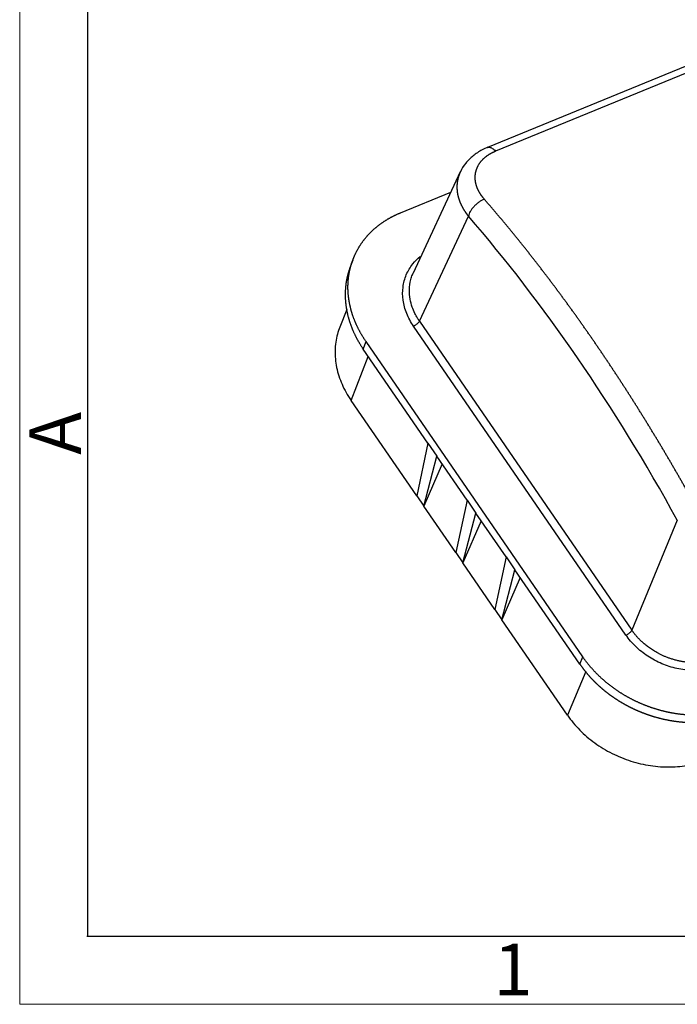
# Model space of a CAD drawing. Units: millimetres. Extents: x 11 to 4379, y 29 to 950.
# Drawn here: x 3866 to 3924, y 587 to 674 of the extents above; entities that cross this region are included whole.
import ezdxf

# ---------------------------------------------------------------- set-up
doc = ezdxf.new("R2010")
doc.units = ezdxf.units.MM
doc.header["$MEASUREMENT"] = 0
doc.layers.add('1', color=7, linetype='Continuous')
doc.layers.add('DIM', color=3, linetype='Continuous', lineweight=15)
doc.layers.add('图框', color=7, linetype='Continuous', lineweight=20)
doc.styles.add('Romans字体', font='romans.shx', dxfattribs={"width": 0.75})

# ---------------------------------------------------------------- blocks, each defined once
blk = doc.blocks.new('A4图框-NEW')
at = {"layer": '图框', "color": 1, "lineweight": 18}
for p, q in [((833.413, 690.535), (833.413, 480.535)), ((833.413, 480.535), (1130.412, 480.535))]:
    blk.add_line(p, q, dxfattribs=at)
at = {"layer": '图框', "lineweight": 30}
for p, q in [((836.913, 484.018), (836.913, 675.021)), ((836.855, 484.035), (1126.929, 484.035))]:
    blk.add_line(p, q, dxfattribs=at)
at = {"layer": '图框', "color": 6, "insert": (833.904, 508.79), "char_height": 2.652, "width": 2.55791, "attachment_point": 1, "rotation": 90, "style": 'Romans字体'}
blk.add_mtext('A', dxfattribs=at)
at = {"layer": '图框', "color": 6, "insert": (857.76, 483.652), "char_height": 2.652, "width": 2.55791, "attachment_point": 1, "style": 'Romans字体'}
blk.add_mtext('1', dxfattribs=at)

msp = doc.modelspace()

# ---------------------------------------------------------------- linework, layer by layer
at = {"layer": '1', "color": 7, "linetype": 'Continuous', "lineweight": 25}
for p, q in [((4016.738, 707.706), (3907.307, 662.882)), ((4017.459, 707.387), (3908.028, 662.563)), ((3904.902, 660.708), (3900.71, 651.71)), ((3899.594, 657.08), (3904.066, 658.912)), ((3901.276, 647.449), (3905.621, 656.777)), ((3895.352, 652.872), (3895.106, 652.205)), ((3894.815, 648.487), (3894.203, 646.931)), ((3901.276, 647.449), (3920.136, 620.002)), ((3919.613, 619.564), (3900.753, 647.011)), ((3896.284, 644.971), (3896.532, 645.641)), ((3915.777, 617.633), (3896.532, 645.641)), ((3902.032, 636.606), (3896.284, 644.971)), ((3895.203, 640.418), (3896.734, 644.316)), ((3901.032, 631.934), (3895.203, 640.418)), ((3902.032, 636.606), (3901.032, 631.934)), ((3902.032, 636.606), (3902.827, 635.449)), ((3901.663, 631.016), (3902.827, 635.449)), ((3905.499, 631.562), (3902.827, 635.449)), ((3903.291, 634.774), (3901.663, 631.016)), ((3901.032, 631.934), (3901.663, 631.016)), ((3905.499, 631.562), (3904.499, 626.889)), ((3905.499, 631.562), (3906.294, 630.405)), ((3904.499, 626.889), (3901.663, 631.016)), ((3905.129, 625.972), (3906.294, 630.405)), ((3908.965, 626.517), (3906.294, 630.405)), ((3906.757, 629.73), (3905.129, 625.972)), ((3924.166, 629.788), (3920.136, 620.002)), ((3904.499, 626.889), (3905.129, 625.972)), ((3908.965, 626.517), (3907.965, 621.845)), ((3908.965, 626.517), (3909.76, 625.36)), ((3907.965, 621.845), (3905.129, 625.972)), ((3908.595, 620.927), (3909.76, 625.36)), ((3910.224, 624.685), (3908.595, 620.927)), ((3915.508, 616.995), (3909.76, 625.36)), ((3907.965, 621.845), (3908.595, 620.927)), ((3914.425, 612.443), (3908.595, 620.927)), ((3915.508, 616.995), (3915.777, 617.633)), ((3916.058, 616.336), (3914.425, 612.443))]:
    msp.add_line(p, q, dxfattribs=at)
msp.add_ellipse((3892.199, 591.49), major_axis=(-35.177, 87.978), ratio=0.478537, start_param=4.965135, end_param=5.340002, dxfattribs=at)
at = {"layer": '1', "color": 7, "linetype": 'Continuous', "lineweight": 25, "extrusion": (3.6e-15, -4e-15, -1)}
msp.add_open_spline([(3907.355, 662.905), (3907.178, 662.834), (3906.712, 662.617), (3906.016, 662.167), (3905.376, 661.502), (3905, 660.986), (3904.899, 660.688), (3904.893, 660.67)], degree=3, knots=[0, 0, 0, 0, 0.159201, 0.437923, 0.714051, 0.982128, 1, 1, 1, 1], dxfattribs=at)
at = {"layer": '1', "color": 7, "linetype": 'Continuous', "lineweight": 25, "extrusion": (0, 0, -1)}
msp.add_open_spline([(3907.036, 658.297), (3907.03, 658.304), (3907.017, 658.318), (3906.999, 658.339), (3906.98, 658.361), (3906.962, 658.383), (3906.944, 658.405), (3906.925, 658.427), (3906.907, 658.45), (3906.889, 658.473), (3906.87, 658.497), (3906.852, 658.521), (3906.834, 658.545), (3906.816, 658.569), (3906.798, 658.594), (3906.78, 658.619), (3906.762, 658.644), (3906.744, 658.67), (3906.727, 658.696), (3906.709, 658.722), (3906.692, 658.749), (3906.674, 658.776), (3906.657, 658.803), (3906.64, 658.83), (3906.624, 658.858), (3906.607, 658.887), (3906.591, 658.915), (3906.574, 658.944), (3906.558, 658.973), (3906.543, 659.003), (3906.527, 659.033), (3906.512, 659.063), (3906.497, 659.093), (3906.482, 659.124), (3906.468, 659.155), (3906.453, 659.187), (3906.44, 659.218), (3906.426, 659.25), (3906.413, 659.283), (3906.4, 659.315), (3906.387, 659.348), (3906.375, 659.382), (3906.363, 659.415), (3906.352, 659.449), (3906.341, 659.483), (3906.33, 659.518), (3906.32, 659.553), (3906.31, 659.588), (3906.301, 659.623), (3906.292, 659.659), (3906.284, 659.695), (3906.276, 659.731), (3906.269, 659.768), (3906.262, 659.804), (3906.255, 659.841), (3906.25, 659.879), (3906.245, 659.916), (3906.24, 659.954), (3906.236, 659.992), (3906.232, 660.03), (3906.23, 660.069), (3906.227, 660.107), (3906.226, 660.146), (3906.225, 660.185), (3906.225, 660.225), (3906.225, 660.264), (3906.226, 660.304), (3906.228, 660.344), (3906.231, 660.384), (3906.234, 660.424), (3906.238, 660.465), (3906.243, 660.505), (3906.249, 660.546), (3906.255, 660.587), (3906.262, 660.628), (3906.27, 660.669), (3906.282, 660.723), (3906.298, 660.789), (3906.321, 660.867), (3906.346, 660.944), (3906.373, 661.018), (3906.403, 661.091), (3906.435, 661.161), (3906.469, 661.23), (3906.504, 661.297), (3906.542, 661.363), (3906.581, 661.426), (3906.622, 661.487), (3906.665, 661.547), (3906.708, 661.605), (3906.753, 661.661), (3906.799, 661.715), (3906.846, 661.768), (3906.894, 661.818), (3906.943, 661.867), (3906.992, 661.914), (3907.042, 661.96), (3907.092, 662.004), (3907.142, 662.046), (3907.193, 662.086), (3907.244, 662.125), (3907.296, 662.162), (3907.347, 662.198), (3907.398, 662.233), (3907.449, 662.265), (3907.5, 662.297), (3907.55, 662.327), (3907.6, 662.355), (3907.65, 662.383), (3907.699, 662.409), (3907.748, 662.434), (3907.796, 662.457), (3907.844, 662.48), (3907.891, 662.501), (3907.937, 662.521), (3907.982, 662.54), (3908.012, 662.552), (3908.027, 662.558)], degree=3, knots=[0, 0, 0, 0, 0.004764, 0.00958, 0.014447, 0.019367, 0.024339, 0.029363, 0.034439, 0.039567, 0.044747, 0.049979, 0.055263, 0.060599, 0.065988, 0.071428, 0.076921, 0.082466, 0.088062, 0.093712, 0.099413, 0.105167, 0.110972, 0.116831, 0.122741, 0.128704, 0.134719, 0.140786, 0.146906, 0.153078, 0.159303, 0.16558, 0.171909, 0.178291, 0.184726, 0.191213, 0.197753, 0.204345, 0.21099, 0.217688, 0.224438, 0.231241, 0.238097, 0.245006, 0.251967, 0.258981, 0.266049, 0.273169, 0.280342, 0.287568, 0.294847, 0.30218, 0.309565, 0.317004, 0.324495, 0.33204, 0.339639, 0.34729, 0.354995, 0.362754, 0.370565, 0.378431, 0.386349, 0.394322, 0.402348, 0.410428, 0.418561, 0.426748, 0.434989, 0.443284, 0.451633, 0.460036, 0.468493, 0.477003, 0.485568, 0.494188, 0.502861, 0.519746, 0.536406, 0.552841, 0.56905, 0.585034, 0.600791, 0.616321, 0.631625, 0.646701, 0.661549, 0.676169, 0.690562, 0.704725, 0.71866, 0.732366, 0.745842, 0.759089, 0.772106, 0.784893, 0.79745, 0.809776, 0.821871, 0.833736, 0.84537, 0.856773, 0.867944, 0.878884, 0.889592, 0.900069, 0.910314, 0.920327, 0.930108, 0.939657, 0.948974, 0.958059, 0.966911, 0.975532, 0.98392, 0.992076, 1, 1, 1, 1], dxfattribs=at)
at = {"layer": '1', "color": 7, "linetype": 'Continuous', "lineweight": 25, "extrusion": (9.4e-15, 2.23e-14, -1)}
msp.add_open_spline([(3907.301, 662.88), (3907.319, 662.888), (3907.338, 662.894), (3907.395, 662.907), (3907.435, 662.909), (3907.519, 662.901), (3907.563, 662.891), (3907.652, 662.857), (3907.699, 662.834), (3907.792, 662.776), (3907.839, 662.741), (3907.934, 662.66), (3907.981, 662.614), (3908.028, 662.563)], degree=3, knots=[0, 0, 0, 0, 0.094162, 0.094162, 0.275329, 0.275329, 0.456497, 0.456497, 0.637665, 0.637665, 0.818832, 0.818832, 1, 1, 1, 1], dxfattribs=at)
at = {"layer": '1', "color": 7, "linetype": 'Continuous', "lineweight": 25, "extrusion": (9e-16, 3e-16, -1)}
msp.add_open_spline([(3904.887, 660.672), (3904.886, 660.669), (3904.881, 660.657), (3904.872, 660.638), (3904.861, 660.613), (3904.851, 660.588), (3904.84, 660.564), (3904.83, 660.539), (3904.82, 660.514), (3904.811, 660.489), (3904.801, 660.464), (3904.792, 660.439), (3904.783, 660.414), (3904.774, 660.389), (3904.766, 660.364), (3904.757, 660.338), (3904.749, 660.313), (3904.741, 660.288), (3904.734, 660.262), (3904.726, 660.237), (3904.719, 660.211), (3904.712, 660.186), (3904.705, 660.16), (3904.699, 660.135), (3904.692, 660.109), (3904.686, 660.083), (3904.68, 660.058), (3904.674, 660.032), (3904.669, 660.006), (3904.664, 659.98), (3904.659, 659.954), (3904.654, 659.928), (3904.649, 659.902), (3904.645, 659.876), (3904.641, 659.85), (3904.637, 659.824), (3904.633, 659.798), (3904.63, 659.772), (3904.626, 659.746), (3904.623, 659.72), (3904.62, 659.694), (3904.618, 659.667), (3904.615, 659.641), (3904.613, 659.615), (3904.611, 659.589), (3904.61, 659.562), (3904.608, 659.536), (3904.607, 659.51), (3904.606, 659.483), (3904.605, 659.457), (3904.604, 659.431), (3904.604, 659.404), (3904.603, 659.378), (3904.603, 659.351), (3904.604, 659.325), (3904.604, 659.299), (3904.605, 659.272), (3904.606, 659.246), (3904.607, 659.219), (3904.608, 659.193), (3904.609, 659.166), (3904.611, 659.14), (3904.613, 659.113), (3904.615, 659.087), (3904.617, 659.06), (3904.62, 659.034), (3904.623, 659.007), (3904.626, 658.981), (3904.629, 658.954), (3904.632, 658.928), (3904.636, 658.901), (3904.64, 658.875), (3904.644, 658.848), (3904.648, 658.822), (3904.652, 658.795), (3904.657, 658.769), (3904.662, 658.742), (3904.667, 658.716), (3904.672, 658.689), (3904.678, 658.663), (3904.683, 658.637), (3904.689, 658.61), (3904.695, 658.584), (3904.702, 658.558), (3904.708, 658.531), (3904.715, 658.505), (3904.722, 658.479), (3904.729, 658.452), (3904.736, 658.426), (3904.743, 658.4), (3904.751, 658.374), (3904.759, 658.347), (3904.767, 658.321), (3904.775, 658.295), (3904.784, 658.269), (3904.793, 658.243), (3904.801, 658.217), (3904.81, 658.191), (3904.82, 658.165), (3904.829, 658.139), (3904.839, 658.113), (3904.849, 658.087), (3904.859, 658.061), (3904.869, 658.035), (3904.879, 658.009), (3904.89, 657.983), (3904.901, 657.958), (3904.912, 657.932), (3904.923, 657.906), (3904.934, 657.881), (3904.946, 657.855), (3904.958, 657.829), (3904.969, 657.804), (3904.982, 657.779), (3904.994, 657.753), (3905.006, 657.728), (3905.019, 657.702), (3905.032, 657.677), (3905.045, 657.652), (3905.058, 657.627), (3905.071, 657.601), (3905.085, 657.576), (3905.099, 657.551), (3905.113, 657.526), (3905.127, 657.501), (3905.141, 657.476), (3905.155, 657.452), (3905.17, 657.427), (3905.185, 657.402), (3905.2, 657.377), (3905.215, 657.353), (3905.23, 657.328), (3905.246, 657.304), (3905.261, 657.279), (3905.277, 657.255), (3905.293, 657.23), (3905.309, 657.206), (3905.325, 657.182), (3905.342, 657.158), (3905.359, 657.134), (3905.375, 657.11), (3905.392, 657.086), (3905.409, 657.062), (3905.427, 657.038), (3905.444, 657.014), (3905.462, 656.99), (3905.48, 656.967), (3905.497, 656.943), (3905.516, 656.92), (3905.534, 656.896), (3905.552, 656.873), (3905.571, 656.85), (3905.589, 656.826), (3905.608, 656.803), (3905.621, 656.788), (3905.627, 656.78)], degree=3, knots=[0, 0, 0, 0, 0.00281, 0.009604, 0.016396, 0.023185, 0.029971, 0.036753, 0.043533, 0.050309, 0.057082, 0.063853, 0.07062, 0.077384, 0.084145, 0.090903, 0.097658, 0.104409, 0.111158, 0.117904, 0.124646, 0.131386, 0.138122, 0.144855, 0.151585, 0.158313, 0.165037, 0.171758, 0.178475, 0.18519, 0.191902, 0.19861, 0.205316, 0.212018, 0.218718, 0.225414, 0.232107, 0.238797, 0.245485, 0.252169, 0.258849, 0.265527, 0.272202, 0.278874, 0.285542, 0.292207, 0.29887, 0.305529, 0.312185, 0.318838, 0.325488, 0.332135, 0.338779, 0.34542, 0.352058, 0.358692, 0.365324, 0.371952, 0.378577, 0.3852, 0.391819, 0.398435, 0.405048, 0.411657, 0.418264, 0.424868, 0.431468, 0.438066, 0.44466, 0.451251, 0.457839, 0.464424, 0.471006, 0.477585, 0.48416, 0.490733, 0.497302, 0.503869, 0.510432, 0.516992, 0.523549, 0.530103, 0.536654, 0.543201, 0.549746, 0.556287, 0.562826, 0.569361, 0.575893, 0.582422, 0.588947, 0.59547, 0.60199, 0.608506, 0.615019, 0.621529, 0.628036, 0.63454, 0.641041, 0.647538, 0.654033, 0.660524, 0.667012, 0.673497, 0.679979, 0.686457, 0.692933, 0.699405, 0.705874, 0.71234, 0.718803, 0.725263, 0.731719, 0.738172, 0.744623, 0.75107, 0.757513, 0.763954, 0.770391, 0.776826, 0.783257, 0.789685, 0.796109, 0.802531, 0.808949, 0.815364, 0.821776, 0.828185, 0.83459, 0.840993, 0.847392, 0.853788, 0.86018, 0.86657, 0.872956, 0.879339, 0.885719, 0.892095, 0.898469, 0.904839, 0.911205, 0.917569, 0.923929, 0.930287, 0.93664, 0.942991, 0.949338, 0.955683, 0.962023, 0.968361, 0.974695, 0.981026, 0.987354, 0.993679, 1, 1, 1, 1], dxfattribs=at)
at = {"layer": '1', "color": 7, "linetype": 'Continuous', "lineweight": 25, "extrusion": (-5e-14, 4.84e-14, -1)}
msp.add_open_spline([(3907.035, 658.291), (3906.956, 658.259), (3906.875, 658.219), (3906.715, 658.129), (3906.635, 658.079), (3906.478, 657.968), (3906.402, 657.907), (3906.256, 657.78), (3906.186, 657.712), (3906.055, 657.572), (3905.995, 657.5), (3905.884, 657.353), (3905.835, 657.279), (3905.75, 657.131), (3905.714, 657.058), (3905.656, 656.914), (3905.635, 656.844), (3905.621, 656.777)], degree=3, knots=[0, 0, 0, 0, 0.125, 0.125, 0.25, 0.25, 0.375, 0.375, 0.5, 0.5, 0.625, 0.625, 0.75, 0.75, 0.875, 0.875, 1, 1, 1, 1], dxfattribs=at)
at = {"layer": '1', "color": 7, "linetype": 'Continuous', "lineweight": 25, "extrusion": (-1.4e-15, -1e-15, -1)}
msp.add_open_spline([(3925.874, 630.875), (3925.85, 630.92), (3925.801, 631.009), (3925.727, 631.142), (3925.653, 631.275), (3925.579, 631.409), (3925.505, 631.542), (3925.431, 631.675), (3925.357, 631.808), (3925.282, 631.942), (3925.208, 632.075), (3925.133, 632.208), (3925.058, 632.341), (3924.983, 632.474), (3924.908, 632.607), (3924.833, 632.74), (3924.758, 632.873), (3924.682, 633.006), (3924.607, 633.139), (3924.531, 633.272), (3924.455, 633.405), (3924.379, 633.538), (3924.303, 633.671), (3924.227, 633.804), (3924.15, 633.936), (3924.074, 634.069), (3923.997, 634.202), (3923.921, 634.334), (3923.844, 634.467), (3923.767, 634.6), (3923.69, 634.732), (3923.612, 634.865), (3923.535, 634.997), (3923.457, 635.13), (3923.38, 635.262), (3923.302, 635.394), (3923.224, 635.527), (3923.146, 635.659), (3923.068, 635.791), (3922.99, 635.923), (3922.911, 636.055), (3922.833, 636.187), (3922.754, 636.319), (3922.675, 636.451), (3922.596, 636.583), (3922.517, 636.715), (3922.438, 636.847), (3922.359, 636.979), (3922.279, 637.111), (3922.2, 637.242), (3922.12, 637.374), (3922.04, 637.506), (3921.96, 637.637), (3921.88, 637.769), (3921.8, 637.9), (3921.72, 638.032), (3921.639, 638.163), (3921.559, 638.294), (3921.478, 638.426), (3921.397, 638.557), (3921.316, 638.688), (3921.235, 638.819), (3921.154, 638.95), (3921.073, 639.081), (3920.991, 639.212), (3920.91, 639.343), (3920.828, 639.474), (3920.746, 639.604), (3920.664, 639.735), (3920.582, 639.866), (3920.5, 639.996), (3920.418, 640.127), (3920.335, 640.257), (3920.253, 640.388), (3920.17, 640.518), (3920.087, 640.648), (3920.004, 640.778), (3919.921, 640.909), (3919.838, 641.039), (3919.755, 641.169), (3919.671, 641.298), (3919.588, 641.428), (3919.504, 641.558), (3919.42, 641.688), (3919.336, 641.817), (3919.252, 641.947), (3919.168, 642.077), (3919.084, 642.206), (3919, 642.335), (3918.915, 642.465), (3918.83, 642.594), (3918.746, 642.723), (3918.661, 642.852), (3918.576, 642.981), (3918.49, 643.11), (3918.405, 643.239), (3918.32, 643.368), (3918.234, 643.496), (3918.149, 643.625), (3918.063, 643.753), (3917.977, 643.882), (3917.891, 644.01), (3917.805, 644.138), (3917.719, 644.267), (3917.632, 644.395), (3917.546, 644.523), (3917.459, 644.651), (3917.372, 644.779), (3917.286, 644.906), (3917.199, 645.034), (3917.111, 645.162), (3917.024, 645.289), (3916.937, 645.417), (3916.849, 645.544), (3916.762, 645.671), (3916.674, 645.799), (3916.586, 645.926), (3916.499, 646.053), (3916.41, 646.179), (3916.322, 646.306), (3916.234, 646.433), (3916.146, 646.56), (3916.057, 646.686), (3915.968, 646.813), (3915.88, 646.939), (3915.791, 647.065), (3915.702, 647.191), (3915.613, 647.317), (3915.523, 647.443), (3915.434, 647.569), (3915.345, 647.695), (3915.255, 647.821), (3915.165, 647.946), (3915.076, 648.072), (3914.986, 648.197), (3914.896, 648.322), (3914.805, 648.447), (3914.715, 648.572), (3914.625, 648.697), (3914.534, 648.822), (3914.444, 648.947), (3914.353, 649.071), (3914.262, 649.196), (3914.171, 649.32), (3914.08, 649.445), (3913.989, 649.569), (3913.897, 649.693), (3913.806, 649.817), (3913.715, 649.941), (3913.623, 650.064), (3913.531, 650.188), (3913.439, 650.312), (3913.347, 650.435), (3913.255, 650.558), (3913.163, 650.681), (3913.071, 650.804), (3912.978, 650.927), (3912.886, 651.05), (3912.793, 651.173), (3912.7, 651.296), (3912.607, 651.418), (3912.514, 651.54), (3912.421, 651.663), (3912.328, 651.785), (3912.235, 651.907), (3912.141, 652.028), (3912.048, 652.15), (3911.954, 652.272), (3911.86, 652.393), (3911.766, 652.515), (3911.672, 652.636), (3911.578, 652.757), (3911.484, 652.878), (3911.39, 652.999), (3911.295, 653.119), (3911.201, 653.24), (3911.106, 653.36), (3911.011, 653.481), (3910.916, 653.601), (3910.821, 653.721), (3910.726, 653.841), (3910.631, 653.961), (3910.536, 654.08), (3910.44, 654.2), (3910.345, 654.319), (3910.249, 654.438), (3910.153, 654.558), (3910.058, 654.677), (3909.962, 654.795), (3909.866, 654.914), (3909.769, 655.033), (3909.673, 655.151), (3909.577, 655.269), (3909.48, 655.387), (3909.384, 655.505), (3909.287, 655.623), (3909.19, 655.741), (3909.093, 655.858), (3908.996, 655.976), (3908.899, 656.093), (3908.802, 656.21), (3908.705, 656.327), (3908.607, 656.444), (3908.51, 656.56), (3908.412, 656.677), (3908.315, 656.793), (3908.217, 656.909), (3908.119, 657.025), (3908.021, 657.141), (3907.923, 657.257), (3907.825, 657.373), (3907.726, 657.488), (3907.628, 657.603), (3907.529, 657.718), (3907.431, 657.833), (3907.332, 657.948), (3907.233, 658.063), (3907.134, 658.177), (3907.068, 658.253), (3907.035, 658.291)], degree=3, knots=[0, 0, 0, 0, 0.004327, 0.008657, 0.01299, 0.017325, 0.021663, 0.026003, 0.030346, 0.034692, 0.03904, 0.04339, 0.047744, 0.0521, 0.056458, 0.060819, 0.065183, 0.06955, 0.073918, 0.07829, 0.082664, 0.087041, 0.09142, 0.095802, 0.100187, 0.104574, 0.108964, 0.113356, 0.117751, 0.122149, 0.126549, 0.130952, 0.135357, 0.139765, 0.144176, 0.148589, 0.153005, 0.157423, 0.161844, 0.166268, 0.170694, 0.175123, 0.179554, 0.183988, 0.188424, 0.192864, 0.197305, 0.20175, 0.206197, 0.210646, 0.215099, 0.219554, 0.224011, 0.228471, 0.232934, 0.237399, 0.241867, 0.246337, 0.25081, 0.255286, 0.259764, 0.264245, 0.268728, 0.273214, 0.277703, 0.282194, 0.286688, 0.291184, 0.295683, 0.300185, 0.304689, 0.309196, 0.313705, 0.318217, 0.322732, 0.327249, 0.331769, 0.336292, 0.340817, 0.345344, 0.349875, 0.354407, 0.358943, 0.363481, 0.368022, 0.372565, 0.377111, 0.381659, 0.38621, 0.390764, 0.39532, 0.399879, 0.40444, 0.409005, 0.413571, 0.41814, 0.422712, 0.427287, 0.431864, 0.436444, 0.441026, 0.445611, 0.450198, 0.454788, 0.459381, 0.463976, 0.468574, 0.473175, 0.477778, 0.482383, 0.486992, 0.491603, 0.496216, 0.500832, 0.505451, 0.510072, 0.514696, 0.519323, 0.523952, 0.528583, 0.533218, 0.537855, 0.542494, 0.547136, 0.551781, 0.556428, 0.561078, 0.565731, 0.570386, 0.575044, 0.579704, 0.584367, 0.589032, 0.593701, 0.598371, 0.603045, 0.607721, 0.612399, 0.61708, 0.621764, 0.62645, 0.631139, 0.635831, 0.640525, 0.645222, 0.649921, 0.654623, 0.659328, 0.664035, 0.668744, 0.673457, 0.678172, 0.682889, 0.687609, 0.692332, 0.697058, 0.701786, 0.706516, 0.711249, 0.715985, 0.720723, 0.725464, 0.730208, 0.734954, 0.739703, 0.744454, 0.749208, 0.753965, 0.758724, 0.763486, 0.76825, 0.773017, 0.777787, 0.782559, 0.787334, 0.792111, 0.796891, 0.801674, 0.806459, 0.811247, 0.816037, 0.82083, 0.825626, 0.830424, 0.835225, 0.840028, 0.844834, 0.849643, 0.854454, 0.859268, 0.864084, 0.868903, 0.873725, 0.878549, 0.883376, 0.888205, 0.893037, 0.897872, 0.902709, 0.907549, 0.912391, 0.917236, 0.922084, 0.926934, 0.931787, 0.936643, 0.941501, 0.946361, 0.951225, 0.95609, 0.960959, 0.96583, 0.970703, 0.97558, 0.980459, 0.98534, 0.990224, 0.995111, 1, 1, 1, 1], dxfattribs=at)
at = {"layer": '1', "color": 7, "linetype": 'Continuous', "lineweight": 25, "extrusion": (2e-16, -1e-16, -1)}
msp.add_open_spline([(3896.532, 645.641), (3896.532, 645.641), (3896.514, 645.667), (3896.478, 645.719), (3896.426, 645.797), (3896.375, 645.875), (3896.325, 645.954), (3896.275, 646.033), (3896.226, 646.112), (3896.178, 646.192), (3896.131, 646.271), (3896.085, 646.351), (3896.04, 646.432), (3895.995, 646.512), (3895.952, 646.593), (3895.909, 646.674), (3895.867, 646.756), (3895.826, 646.837), (3895.786, 646.919), (3895.746, 647.001), (3895.708, 647.083), (3895.67, 647.166), (3895.634, 647.248), (3895.598, 647.331), (3895.563, 647.414), (3895.529, 647.497), (3895.496, 647.58), (3895.464, 647.663), (3895.433, 647.747), (3895.403, 647.831), (3895.373, 647.914), (3895.345, 647.998), (3895.317, 648.082), (3895.291, 648.166), (3895.265, 648.25), (3895.24, 648.335), (3895.217, 648.419), (3895.194, 648.503), (3895.172, 648.588), (3895.151, 648.672), (3895.131, 648.757), (3895.112, 648.842), (3895.094, 648.926), (3895.077, 649.011), (3895.06, 649.096), (3895.045, 649.18), (3895.031, 649.265), (3895.017, 649.35), (3895.005, 649.434), (3894.993, 649.519), (3894.983, 649.603), (3894.973, 649.688), (3894.965, 649.772), (3894.957, 649.857), (3894.95, 649.941), (3894.945, 650.025), (3894.94, 650.109), (3894.936, 650.194), (3894.933, 650.278), (3894.931, 650.361), (3894.931, 650.445), (3894.931, 650.529), (3894.932, 650.612), (3894.934, 650.696), (3894.937, 650.779), (3894.941, 650.862), (3894.945, 650.945), (3894.951, 651.028), (3894.958, 651.11), (3894.966, 651.192), (3894.975, 651.275), (3894.984, 651.357), (3894.995, 651.438), (3895.007, 651.52), (3895.019, 651.601), (3895.033, 651.682), (3895.047, 651.763), (3895.063, 651.844), (3895.079, 651.924), (3895.096, 652.004), (3895.115, 652.084), (3895.134, 652.163), (3895.154, 652.242), (3895.175, 652.321), (3895.197, 652.4), (3895.22, 652.478), (3895.244, 652.556), (3895.269, 652.634), (3895.295, 652.711), (3895.322, 652.788), (3895.349, 652.865), (3895.378, 652.941), (3895.407, 653.017), (3895.438, 653.093), (3895.469, 653.168), (3895.501, 653.243), (3895.535, 653.317), (3895.569, 653.391), (3895.604, 653.465), (3895.639, 653.538), (3895.676, 653.611), (3895.714, 653.683), (3895.752, 653.755), (3895.792, 653.826), (3895.832, 653.897), (3895.873, 653.968), (3895.916, 654.038), (3895.958, 654.108), (3896.002, 654.177), (3896.047, 654.246), (3896.092, 654.314), (3896.139, 654.382), (3896.186, 654.449), (3896.234, 654.516), (3896.283, 654.582), (3896.333, 654.648), (3896.383, 654.713), (3896.435, 654.777), (3896.487, 654.841), (3896.54, 654.905), (3896.594, 654.968), (3896.649, 655.03), (3896.704, 655.092), (3896.76, 655.154), (3896.818, 655.214), (3896.875, 655.275), (3896.934, 655.334), (3896.993, 655.393), (3897.054, 655.452), (3897.114, 655.509), (3897.176, 655.567), (3897.239, 655.623), (3897.302, 655.679), (3897.366, 655.734), (3897.43, 655.789), (3897.496, 655.843), (3897.562, 655.897), (3897.629, 655.949), (3897.696, 656.002), (3897.764, 656.053), (3897.833, 656.104), (3897.903, 656.154), (3897.973, 656.204), (3898.044, 656.252), (3898.116, 656.3), (3898.188, 656.348), (3898.261, 656.395), (3898.335, 656.441), (3898.409, 656.486), (3898.484, 656.531), (3898.559, 656.575), (3898.635, 656.618), (3898.712, 656.661), (3898.789, 656.702), (3898.867, 656.744), (3898.946, 656.784), (3899.025, 656.824), (3899.104, 656.862), (3899.185, 656.901), (3899.265, 656.938), (3899.347, 656.975), (3899.429, 657.011), (3899.511, 657.046), (3899.566, 657.069), (3899.594, 657.08)], degree=3, knots=[0, 0, 0, 0, 0.000006, 0.006217, 0.012428, 0.018638, 0.024849, 0.03106, 0.03727, 0.043481, 0.049692, 0.055902, 0.062113, 0.068323, 0.074534, 0.080745, 0.086955, 0.093166, 0.099376, 0.105587, 0.111798, 0.118008, 0.124219, 0.130429, 0.13664, 0.14285, 0.149061, 0.155271, 0.161482, 0.167693, 0.173903, 0.180114, 0.186324, 0.192535, 0.198745, 0.204956, 0.211166, 0.217377, 0.223587, 0.229798, 0.236008, 0.242219, 0.24843, 0.25464, 0.260851, 0.267061, 0.273272, 0.279482, 0.285693, 0.291903, 0.298114, 0.304324, 0.310535, 0.316746, 0.322956, 0.329167, 0.335377, 0.341588, 0.347798, 0.354009, 0.36022, 0.36643, 0.372641, 0.378851, 0.385062, 0.391273, 0.397483, 0.403694, 0.409905, 0.416115, 0.422326, 0.428537, 0.434747, 0.440958, 0.447169, 0.45338, 0.45959, 0.465801, 0.472012, 0.478223, 0.484433, 0.490644, 0.496855, 0.503066, 0.509277, 0.515488, 0.521698, 0.527909, 0.53412, 0.540331, 0.546542, 0.552753, 0.558964, 0.565175, 0.571386, 0.577597, 0.583808, 0.590019, 0.59623, 0.602441, 0.608652, 0.614863, 0.621074, 0.627286, 0.633497, 0.639708, 0.645919, 0.65213, 0.658342, 0.664553, 0.670764, 0.676975, 0.683187, 0.689398, 0.69561, 0.701821, 0.708032, 0.714244, 0.720455, 0.726667, 0.732878, 0.73909, 0.745301, 0.751513, 0.757725, 0.763936, 0.770148, 0.77636, 0.782571, 0.788783, 0.794995, 0.801207, 0.807418, 0.81363, 0.819842, 0.826054, 0.832266, 0.838478, 0.84469, 0.850902, 0.857114, 0.863326, 0.869538, 0.87575, 0.881962, 0.888175, 0.894387, 0.900599, 0.906811, 0.913024, 0.919236, 0.925449, 0.931661, 0.937873, 0.944086, 0.950298, 0.956511, 0.962724, 0.968936, 0.975149, 0.981362, 0.987574, 0.993787, 1, 1, 1, 1], dxfattribs=at)
at = {"layer": '1', "color": 7, "linetype": 'Continuous', "lineweight": 25, "extrusion": (3e-16, -2e-16, -1)}
msp.add_open_spline([(3900.753, 647.011), (3900.502, 647.376), (3900.1, 648.123), (3899.777, 649.312), (3899.765, 650.487), (3900.063, 651.596), (3900.609, 652.505), (3901.1, 652.996), (3901.336, 653.19)], degree=3, knots=[0, 0, 0, 0, 0.173076, 0.346155, 0.519234, 0.692313, 0.865392, 1, 1, 1, 1], dxfattribs=at)
at = {"layer": '1', "color": 7, "linetype": 'Continuous', "lineweight": 25, "extrusion": (1.8e-15, 5e-16, -1)}
msp.add_open_spline([(3895.106, 652.204), (3895.105, 652.204), (3895.101, 652.192), (3895.092, 652.167), (3895.079, 652.13), (3895.066, 652.094), (3895.053, 652.057), (3895.041, 652.02), (3895.028, 651.983), (3895.016, 651.946), (3895.004, 651.91), (3894.993, 651.873), (3894.981, 651.836), (3894.97, 651.799), (3894.959, 651.761), (3894.949, 651.724), (3894.938, 651.687), (3894.928, 651.65), (3894.915, 651.602), (3894.899, 651.542), (3894.881, 651.471), (3894.864, 651.399), (3894.848, 651.327), (3894.832, 651.255), (3894.818, 651.183), (3894.804, 651.11), (3894.79, 651.037), (3894.778, 650.964), (3894.766, 650.89), (3894.755, 650.816), (3894.745, 650.742), (3894.735, 650.668), (3894.727, 650.593), (3894.719, 650.518), (3894.712, 650.443), (3894.705, 650.367), (3894.7, 650.291), (3894.695, 650.215), (3894.691, 650.139), (3894.688, 650.062), (3894.686, 649.986), (3894.685, 649.909), (3894.684, 649.831), (3894.684, 649.754), (3894.685, 649.676), (3894.687, 649.599), (3894.69, 649.521), (3894.693, 649.442), (3894.698, 649.364), (3894.703, 649.285), (3894.709, 649.207), (3894.716, 649.128), (3894.723, 649.049), (3894.732, 648.969), (3894.742, 648.89), (3894.752, 648.811), (3894.763, 648.731), (3894.775, 648.651), (3894.788, 648.571), (3894.802, 648.491), (3894.816, 648.411), (3894.832, 648.331), (3894.848, 648.251), (3894.866, 648.17), (3894.884, 648.09), (3894.903, 648.009), (3894.923, 647.929), (3894.943, 647.848), (3894.965, 647.768), (3894.988, 647.687), (3895.011, 647.606), (3895.035, 647.525), (3895.06, 647.444), (3895.087, 647.364), (3895.114, 647.283), (3895.141, 647.202), (3895.17, 647.121), (3895.2, 647.04), (3895.23, 646.96), (3895.262, 646.879), (3895.294, 646.798), (3895.327, 646.717), (3895.362, 646.637), (3895.397, 646.556), (3895.432, 646.476), (3895.469, 646.395), (3895.507, 646.315), (3895.546, 646.235), (3895.585, 646.155), (3895.625, 646.075), (3895.667, 645.995), (3895.709, 645.915), (3895.752, 645.836), (3895.796, 645.756), (3895.841, 645.677), (3895.887, 645.598), (3895.933, 645.519), (3895.981, 645.44), (3896.029, 645.361), (3896.078, 645.283), (3896.129, 645.204), (3896.18, 645.126), (3896.231, 645.049), (3896.267, 644.997), (3896.284, 644.971)], degree=3, knots=[0, 0, 0, 0, 0.000138, 0.005561, 0.01098, 0.016395, 0.021806, 0.027214, 0.032617, 0.038017, 0.043413, 0.048805, 0.054193, 0.059577, 0.064958, 0.070335, 0.075707, 0.081076, 0.086441, 0.096606, 0.106785, 0.116978, 0.127185, 0.137405, 0.14764, 0.157888, 0.16815, 0.178426, 0.188716, 0.19902, 0.209337, 0.219669, 0.230014, 0.240373, 0.250746, 0.261133, 0.271534, 0.281949, 0.292377, 0.30282, 0.313276, 0.323746, 0.33423, 0.344728, 0.35524, 0.365765, 0.376305, 0.386858, 0.397425, 0.408006, 0.418601, 0.42921, 0.439833, 0.45047, 0.46112, 0.471784, 0.482463, 0.493155, 0.503861, 0.514581, 0.525314, 0.536062, 0.546823, 0.557599, 0.568388, 0.579191, 0.590008, 0.600839, 0.611684, 0.622542, 0.633415, 0.644301, 0.655202, 0.666116, 0.677044, 0.687986, 0.698942, 0.709912, 0.720895, 0.731893, 0.742904, 0.753929, 0.764969, 0.776022, 0.787089, 0.798169, 0.809264, 0.820373, 0.831495, 0.842632, 0.853782, 0.864946, 0.876124, 0.887316, 0.898522, 0.909742, 0.920975, 0.932223, 0.943484, 0.95476, 0.966049, 0.977352, 0.988669, 1, 1, 1, 1], dxfattribs=at)
at = {"layer": '1', "color": 7, "linetype": 'Continuous', "lineweight": 25, "extrusion": (7e-15, 1.8e-15, -1)}
msp.add_open_spline([(3901.276, 647.449), (3901.275, 647.449), (3901.211, 647.542), (3901.063, 647.772), (3900.836, 648.189), (3900.603, 648.747), (3900.419, 649.446), (3900.352, 650.276), (3900.444, 650.931), (3900.576, 651.369), (3900.651, 651.573), (3900.707, 651.703), (3900.736, 651.766)], degree=3, knots=[0, 0, 0, 0, 0.000079, 0.06841, 0.165993, 0.292811, 0.448842, 0.634055, 0.848418, 0.901034, 0.952054, 1, 1, 1, 1], dxfattribs=at)
at = {"layer": '1', "color": 7, "linetype": 'Continuous', "lineweight": 25, "extrusion": (8.55e-14, -1.04e-13, -1)}
msp.add_open_spline([(3901.276, 647.449), (3901.268, 647.431), (3901.257, 647.412), (3901.232, 647.373), (3901.216, 647.352), (3901.182, 647.311), (3901.162, 647.29), (3901.12, 647.248), (3901.097, 647.227), (3901.049, 647.187), (3901.024, 647.167), (3900.971, 647.13), (3900.944, 647.112), (3900.889, 647.078), (3900.862, 647.062), (3900.807, 647.034), (3900.78, 647.022), (3900.753, 647.011)], degree=3, knots=[0, 0, 0, 0, 0.125, 0.125, 0.25, 0.25, 0.375, 0.375, 0.5, 0.5, 0.625, 0.625, 0.75, 0.75, 0.875, 0.875, 1, 1, 1, 1], dxfattribs=at)
at = {"layer": '1', "color": 7, "linetype": 'Continuous', "lineweight": 25, "extrusion": (-1.2e-15, -3e-16, -1)}
msp.add_open_spline([(3894.203, 646.931), (3894.122, 646.723), (3893.976, 646.28), (3893.834, 645.582), (3893.774, 644.846), (3893.8, 644.097), (3893.875, 643.594), (3893.979, 643.092), (3894.045, 642.841), (3894.204, 642.342), (3894.298, 642.094), (3894.512, 641.603), (3894.632, 641.361), (3894.898, 640.883), (3895.044, 640.648), (3895.203, 640.418)], degree=3, knots=[0, 0, 0, 0, 0.103667, 0.215708, 0.32775, 0.439792, 0.551833, 0.551833, 0.663875, 0.663875, 0.775917, 0.775917, 0.887958, 0.887958, 1, 1, 1, 1], dxfattribs=at)
at = {"layer": '1', "color": 7, "linetype": 'Continuous', "lineweight": 25, "extrusion": (2.426e-13, -2.952e-13, -1)}
msp.add_open_spline([(3919.613, 619.564), (3919.64, 619.574), (3919.667, 619.587), (3919.722, 619.615), (3919.75, 619.631), (3919.804, 619.664), (3919.832, 619.682), (3919.884, 619.72), (3919.909, 619.74), (3919.958, 619.78), (3919.98, 619.801), (3920.023, 619.843), (3920.042, 619.864), (3920.077, 619.905), (3920.092, 619.925), (3920.117, 619.965), (3920.128, 619.984), (3920.136, 620.002)], degree=3, knots=[0, 0, 0, 0, 0.125, 0.125, 0.25, 0.25, 0.375, 0.375, 0.5, 0.5, 0.625, 0.625, 0.75, 0.75, 0.875, 0.875, 1, 1, 1, 1], dxfattribs=at)
at = {"layer": '1', "color": 7, "linetype": 'Continuous', "lineweight": 25, "extrusion": (-3e-16, -1.1e-15, -1)}
msp.add_open_spline([(3928.083, 616.863), (3927.691, 616.703), (3926.873, 616.471), (3925.521, 616.378), (3924.136, 616.553), (3922.78, 616.986), (3921.528, 617.653), (3920.437, 618.525), (3919.864, 619.199), (3919.613, 619.564)], degree=3, knots=[0, 0, 0, 0, 0.142855, 0.285713, 0.428571, 0.571429, 0.714287, 0.857145, 1, 1, 1, 1], dxfattribs=at)
at = {"layer": '1', "color": 7, "linetype": 'Continuous', "lineweight": 25, "extrusion": (2e-16, 8e-16, -1)}
msp.add_open_spline([(3927.934, 617.516), (3927.923, 617.512), (3927.901, 617.503), (3927.867, 617.489), (3927.831, 617.475), (3927.792, 617.46), (3927.75, 617.445), (3927.706, 617.429), (3927.659, 617.412), (3927.609, 617.395), (3927.557, 617.378), (3927.502, 617.361), (3927.444, 617.343), (3927.383, 617.326), (3927.32, 617.308), (3927.253, 617.29), (3927.184, 617.273), (3927.111, 617.256), (3927.036, 617.239), (3926.957, 617.223), (3926.876, 617.207), (3926.791, 617.192), (3926.703, 617.177), (3926.612, 617.164), (3926.518, 617.152), (3926.421, 617.141), (3926.321, 617.131), (3926.217, 617.122), (3926.11, 617.116), (3926, 617.111), (3925.887, 617.107), (3925.771, 617.106), (3925.651, 617.107), (3925.529, 617.111), (3925.403, 617.116), (3925.274, 617.125), (3925.143, 617.136), (3925.008, 617.15), (3924.87, 617.167), (3924.73, 617.188), (3924.587, 617.212), (3924.442, 617.239), (3924.294, 617.271), (3924.144, 617.306), (3923.991, 617.345), (3923.836, 617.389), (3923.643, 617.448), (3923.416, 617.525), (3923.161, 617.623), (3922.917, 617.728), (3922.685, 617.837), (3922.465, 617.95), (3922.256, 618.066), (3922.06, 618.185), (3921.875, 618.304), (3921.701, 618.424), (3921.538, 618.544), (3921.386, 618.663), (3921.244, 618.78), (3921.113, 618.895), (3920.991, 619.007), (3920.878, 619.116), (3920.774, 619.221), (3920.679, 619.322), (3920.591, 619.419), (3920.512, 619.511), (3920.439, 619.598), (3920.374, 619.679), (3920.315, 619.755), (3920.262, 619.825), (3920.215, 619.889), (3920.173, 619.948), (3920.148, 619.984), (3920.136, 620.002)], degree=3, knots=[0, 0, 0, 0, 0.004209, 0.008733, 0.013569, 0.01872, 0.024184, 0.029962, 0.036054, 0.04246, 0.049179, 0.056212, 0.063558, 0.071219, 0.079193, 0.08748, 0.096082, 0.104997, 0.114226, 0.123769, 0.133625, 0.143795, 0.154279, 0.165077, 0.176188, 0.187613, 0.199351, 0.211404, 0.22377, 0.23645, 0.249443, 0.26275, 0.276371, 0.290306, 0.304554, 0.319116, 0.333992, 0.349181, 0.364684, 0.380501, 0.396632, 0.413076, 0.429834, 0.446905, 0.464291, 0.48199, 0.500002, 0.530985, 0.561027, 0.590129, 0.618291, 0.645513, 0.671796, 0.697137, 0.721539, 0.745001, 0.767522, 0.789104, 0.809745, 0.829446, 0.848207, 0.866028, 0.882908, 0.898848, 0.913848, 0.927908, 0.941028, 0.953207, 0.964446, 0.974745, 0.984104, 0.992522, 1, 1, 1, 1], dxfattribs=at)
at = {"layer": '1', "color": 7, "linetype": 'Continuous', "lineweight": 25, "extrusion": (3e-16, 9e-16, -1)}
msp.add_open_spline([(3929.76, 613.175), (3929.76, 613.175), (3929.732, 613.164), (3929.676, 613.141), (3929.592, 613.108), (3929.508, 613.076), (3929.423, 613.045), (3929.338, 613.014), (3929.252, 612.984), (3929.165, 612.955), (3929.079, 612.927), (3928.991, 612.899), (3928.904, 612.873), (3928.815, 612.847), (3928.727, 612.822), (3928.638, 612.797), (3928.548, 612.774), (3928.458, 612.751), (3928.368, 612.729), (3928.278, 612.708), (3928.187, 612.687), (3928.095, 612.667), (3928.004, 612.649), (3927.911, 612.631), (3927.819, 612.613), (3927.726, 612.597), (3927.633, 612.582), (3927.54, 612.567), (3927.446, 612.553), (3927.352, 612.54), (3927.258, 612.527), (3927.163, 612.516), (3927.068, 612.505), (3926.973, 612.495), (3926.878, 612.486), (3926.782, 612.478), (3926.686, 612.471), (3926.59, 612.464), (3926.494, 612.458), (3926.397, 612.453), (3926.301, 612.449), (3926.204, 612.446), (3926.107, 612.444), (3926.009, 612.442), (3925.912, 612.441), (3925.814, 612.441), (3925.717, 612.442), (3925.619, 612.444), (3925.521, 612.446), (3925.423, 612.45), (3925.325, 612.454), (3925.226, 612.459), (3925.128, 612.465), (3925.029, 612.471), (3924.931, 612.479), (3924.832, 612.487), (3924.734, 612.496), (3924.635, 612.506), (3924.536, 612.517), (3924.437, 612.528), (3924.339, 612.541), (3924.24, 612.554), (3924.141, 612.568), (3924.043, 612.583), (3923.944, 612.598), (3923.845, 612.615), (3923.746, 612.632), (3923.648, 612.65), (3923.549, 612.669), (3923.451, 612.689), (3923.353, 612.709), (3923.254, 612.731), (3923.156, 612.753), (3923.058, 612.776), (3922.96, 612.799), (3922.862, 612.824), (3922.765, 612.849), (3922.667, 612.875), (3922.57, 612.902), (3922.473, 612.93), (3922.375, 612.958), (3922.279, 612.987), (3922.182, 613.017), (3922.086, 613.048), (3921.989, 613.08), (3921.893, 613.112), (3921.797, 613.145), (3921.702, 613.179), (3921.607, 613.213), (3921.512, 613.249), (3921.417, 613.285), (3921.322, 613.322), (3921.228, 613.359), (3921.134, 613.397), (3921.04, 613.437), (3920.947, 613.476), (3920.854, 613.517), (3920.761, 613.558), (3920.669, 613.6), (3920.577, 613.643), (3920.485, 613.686), (3920.394, 613.73), (3920.303, 613.775), (3920.213, 613.82), (3920.123, 613.867), (3920.033, 613.913), (3919.944, 613.961), (3919.855, 614.009), (3919.766, 614.058), (3919.678, 614.108), (3919.59, 614.158), (3919.503, 614.209), (3919.417, 614.261), (3919.33, 614.313), (3919.245, 614.366), (3919.159, 614.419), (3919.074, 614.473), (3918.99, 614.528), (3918.906, 614.584), (3918.823, 614.64), (3918.74, 614.696), (3918.658, 614.754), (3918.576, 614.812), (3918.495, 614.87), (3918.415, 614.929), (3918.334, 614.989), (3918.255, 615.049), (3918.176, 615.11), (3918.098, 615.172), (3918.02, 615.233), (3917.943, 615.296), (3917.866, 615.359), (3917.79, 615.423), (3917.715, 615.487), (3917.64, 615.552), (3917.566, 615.617), (3917.493, 615.683), (3917.42, 615.749), (3917.348, 615.816), (3917.277, 615.883), (3917.206, 615.951), (3917.136, 616.019), (3917.066, 616.088), (3916.998, 616.157), (3916.93, 616.227), (3916.862, 616.297), (3916.796, 616.368), (3916.73, 616.439), (3916.665, 616.511), (3916.6, 616.583), (3916.536, 616.655), (3916.473, 616.728), (3916.411, 616.801), (3916.35, 616.875), (3916.289, 616.949), (3916.229, 617.023), (3916.17, 617.098), (3916.111, 617.174), (3916.054, 617.249), (3915.997, 617.325), (3915.941, 617.402), (3915.885, 617.478), (3915.831, 617.555), (3915.795, 617.607), (3915.777, 617.633)], degree=3, knots=[0, 0, 0, 0, 0.000006, 0.006218, 0.01243, 0.018642, 0.024854, 0.031065, 0.037277, 0.043489, 0.049701, 0.055912, 0.062124, 0.068336, 0.074547, 0.080759, 0.086971, 0.093182, 0.099394, 0.105605, 0.111817, 0.118028, 0.12424, 0.130451, 0.136663, 0.142874, 0.149085, 0.155297, 0.161508, 0.16772, 0.173931, 0.180142, 0.186354, 0.192565, 0.198776, 0.204987, 0.211199, 0.21741, 0.223621, 0.229832, 0.236043, 0.242254, 0.248466, 0.254677, 0.260888, 0.267099, 0.27331, 0.279521, 0.285732, 0.291943, 0.298154, 0.304365, 0.310576, 0.316787, 0.322998, 0.329209, 0.33542, 0.341631, 0.347842, 0.354053, 0.360264, 0.366475, 0.372686, 0.378897, 0.385108, 0.391319, 0.39753, 0.403741, 0.409951, 0.416162, 0.422373, 0.428584, 0.434795, 0.441006, 0.447217, 0.453427, 0.459638, 0.465849, 0.47206, 0.478271, 0.484482, 0.490693, 0.496903, 0.503114, 0.509325, 0.515536, 0.521747, 0.527957, 0.534168, 0.540379, 0.54659, 0.552801, 0.559012, 0.565222, 0.571433, 0.577644, 0.583855, 0.590066, 0.596277, 0.602487, 0.608698, 0.614909, 0.62112, 0.627331, 0.633542, 0.639752, 0.645963, 0.652174, 0.658385, 0.664596, 0.670807, 0.677018, 0.683229, 0.68944, 0.69565, 0.701861, 0.708072, 0.714283, 0.720494, 0.726705, 0.732916, 0.739127, 0.745338, 0.751549, 0.75776, 0.763971, 0.770182, 0.776393, 0.782604, 0.788815, 0.795026, 0.801237, 0.807448, 0.81366, 0.819871, 0.826082, 0.832293, 0.838504, 0.844715, 0.850926, 0.857138, 0.863349, 0.86956, 0.875771, 0.881983, 0.888194, 0.894405, 0.900616, 0.906828, 0.913039, 0.919251, 0.925462, 0.931673, 0.937885, 0.944096, 0.950308, 0.956519, 0.962731, 0.968942, 0.975154, 0.981365, 0.987577, 0.993788, 1, 1, 1, 1], dxfattribs=at)
at = {"layer": '1', "color": 7, "linetype": 'Continuous', "lineweight": 25, "extrusion": (-1e-16, -3e-16, -1)}
msp.add_open_spline([(3915.508, 616.995), (3915.517, 616.982), (3915.536, 616.954), (3915.565, 616.914), (3915.593, 616.873), (3915.622, 616.833), (3915.651, 616.792), (3915.68, 616.752), (3915.71, 616.712), (3915.739, 616.672), (3915.769, 616.632), (3915.799, 616.592), (3915.829, 616.553), (3915.86, 616.513), (3915.89, 616.474), (3915.921, 616.435), (3915.952, 616.396), (3915.983, 616.357), (3916.015, 616.318), (3916.046, 616.279), (3916.078, 616.241), (3916.11, 616.202), (3916.142, 616.164), (3916.174, 616.126), (3916.207, 616.088), (3916.239, 616.05), (3916.272, 616.012), (3916.305, 615.974), (3916.338, 615.937), (3916.372, 615.9), (3916.405, 615.862), (3916.439, 615.825), (3916.473, 615.789), (3916.507, 615.752), (3916.541, 615.715), (3916.575, 615.679), (3916.61, 615.642), (3916.645, 615.606), (3916.68, 615.57), (3916.715, 615.534), (3916.75, 615.499), (3916.785, 615.463), (3916.821, 615.428), (3916.856, 615.392), (3916.892, 615.357), (3916.928, 615.322), (3916.964, 615.288), (3917.001, 615.253), (3917.037, 615.218), (3917.074, 615.184), (3917.11, 615.15), (3917.147, 615.116), (3917.184, 615.082), (3917.221, 615.048), (3917.259, 615.015), (3917.296, 614.981), (3917.334, 614.948), (3917.371, 614.915), (3917.409, 614.882), (3917.447, 614.849), (3917.485, 614.816), (3917.524, 614.784), (3917.562, 614.752), (3917.601, 614.72), (3917.639, 614.688), (3917.678, 614.656), (3917.717, 614.624), (3917.756, 614.593), (3917.795, 614.561), (3917.835, 614.53), (3917.874, 614.499), (3917.914, 614.468), (3917.953, 614.438), (3917.993, 614.407), (3918.033, 614.377), (3918.073, 614.347), (3918.113, 614.317), (3918.154, 614.287), (3918.194, 614.257), (3918.234, 614.228), (3918.275, 614.198), (3918.316, 614.169), (3918.357, 614.14), (3918.398, 614.111), (3918.439, 614.083), (3918.48, 614.054), (3918.521, 614.026), (3918.562, 613.998), (3918.604, 613.97), (3918.645, 613.942), (3918.687, 613.915), (3918.729, 613.887), (3918.771, 613.86), (3918.812, 613.833), (3918.854, 613.806), (3918.897, 613.779), (3918.939, 613.753), (3918.981, 613.726), (3919.023, 613.7), (3919.066, 613.674), (3919.109, 613.648), (3919.151, 613.623), (3919.194, 613.597), (3919.237, 613.572), (3919.28, 613.547), (3919.323, 613.522), (3919.366, 613.497), (3919.409, 613.472), (3919.452, 613.448), (3919.495, 613.423), (3919.539, 613.399), (3919.582, 613.376), (3919.625, 613.352), (3919.669, 613.328), (3919.713, 613.305), (3919.756, 613.282), (3919.8, 613.259), (3919.844, 613.236), (3919.888, 613.213), (3919.932, 613.191), (3919.976, 613.169), (3920.02, 613.146), (3920.064, 613.125), (3920.108, 613.103), (3920.153, 613.081), (3920.197, 613.06), (3920.241, 613.039), (3920.286, 613.018), (3920.33, 612.997), (3920.375, 612.976), (3920.419, 612.956), (3920.464, 612.935), (3920.509, 612.915), (3920.553, 612.895), (3920.598, 612.876), (3920.643, 612.856), (3920.688, 612.837), (3920.733, 612.818), (3920.778, 612.799), (3920.823, 612.78), (3920.868, 612.761), (3920.913, 612.743), (3920.958, 612.724), (3921.003, 612.706), (3921.048, 612.688), (3921.093, 612.671), (3921.138, 612.653), (3921.184, 612.636), (3921.229, 612.619), (3921.274, 612.602), (3921.32, 612.585), (3921.365, 612.568), (3921.41, 612.552), (3921.456, 612.535), (3921.501, 612.519), (3921.547, 612.503), (3921.592, 612.488), (3921.638, 612.472), (3921.683, 612.457), (3921.729, 612.442), (3921.774, 612.427), (3921.82, 612.412), (3921.879, 612.393), (3921.952, 612.37), (3922.039, 612.343), (3922.126, 612.317), (3922.213, 612.292), (3922.301, 612.267), (3922.388, 612.242), (3922.477, 612.219), (3922.565, 612.196), (3922.653, 612.173), (3922.742, 612.151), (3922.831, 612.13), (3922.92, 612.11), (3923.01, 612.09), (3923.099, 612.07), (3923.189, 612.052), (3923.279, 612.034), (3923.369, 612.016), (3923.46, 612), (3923.55, 611.984), (3923.641, 611.968), (3923.732, 611.954), (3923.823, 611.939), (3923.914, 611.926), (3924.005, 611.913), (3924.096, 611.901), (3924.188, 611.89), (3924.279, 611.879), (3924.371, 611.869), (3924.463, 611.86), (3924.554, 611.852), (3924.646, 611.844), (3924.738, 611.837), (3924.83, 611.83), (3924.923, 611.824), (3925.015, 611.819), (3925.107, 611.815), (3925.199, 611.812), (3925.291, 611.809), (3925.384, 611.807), (3925.476, 611.805), (3925.568, 611.805), (3925.66, 611.805), (3925.753, 611.805), (3925.845, 611.807), (3925.937, 611.809), (3926.029, 611.812), (3926.121, 611.816), (3926.213, 611.821), (3926.305, 611.826), (3926.397, 611.832), (3926.489, 611.839), (3926.58, 611.847), (3926.672, 611.855), (3926.763, 611.864), (3926.855, 611.874), (3926.946, 611.885), (3927.037, 611.896), (3927.128, 611.909), (3927.219, 611.922), (3927.309, 611.935), (3927.399, 611.95), (3927.49, 611.965), (3927.58, 611.982), (3927.669, 611.999), (3927.759, 612.016), (3927.848, 612.035), (3927.937, 612.054), (3928.026, 612.074), (3928.115, 612.095), (3928.203, 612.117), (3928.291, 612.139), (3928.379, 612.163), (3928.467, 612.187), (3928.554, 612.211), (3928.641, 612.237), (3928.727, 612.264), (3928.814, 612.291), (3928.9, 612.319), (3928.985, 612.348), (3929.07, 612.377), (3929.155, 612.408), (3929.24, 612.439), (3929.324, 612.471), (3929.407, 612.504), (3929.463, 612.526), (3929.491, 612.538)], degree=3, knots=[0, 0, 0, 0, 0.003275, 0.006548, 0.009818, 0.013087, 0.016353, 0.019617, 0.02288, 0.02614, 0.029397, 0.032653, 0.035907, 0.039158, 0.042408, 0.045655, 0.0489, 0.052144, 0.055385, 0.058623, 0.06186, 0.065095, 0.068327, 0.071558, 0.074786, 0.078012, 0.081236, 0.084458, 0.087678, 0.090896, 0.094111, 0.097325, 0.100536, 0.103745, 0.106952, 0.110157, 0.11336, 0.116561, 0.11976, 0.122956, 0.12615, 0.129343, 0.132533, 0.135721, 0.138907, 0.142091, 0.145273, 0.148452, 0.15163, 0.154805, 0.157978, 0.161149, 0.164318, 0.167485, 0.17065, 0.173813, 0.176973, 0.180132, 0.183288, 0.186442, 0.189594, 0.192744, 0.195892, 0.199038, 0.202182, 0.205323, 0.208462, 0.2116, 0.214735, 0.217868, 0.220999, 0.224128, 0.227254, 0.230379, 0.233501, 0.236622, 0.23974, 0.242856, 0.24597, 0.249082, 0.252192, 0.2553, 0.258405, 0.261509, 0.26461, 0.267709, 0.270806, 0.273901, 0.276994, 0.280085, 0.283173, 0.28626, 0.289344, 0.292427, 0.295507, 0.298585, 0.301661, 0.304735, 0.307806, 0.310876, 0.313943, 0.317009, 0.320072, 0.323133, 0.326192, 0.329249, 0.332304, 0.335357, 0.338407, 0.341456, 0.344502, 0.347546, 0.350589, 0.353629, 0.356666, 0.359702, 0.362736, 0.365767, 0.368797, 0.371824, 0.374849, 0.377873, 0.380894, 0.383912, 0.386929, 0.389944, 0.392956, 0.395967, 0.398975, 0.401981, 0.404985, 0.407987, 0.410987, 0.413985, 0.416981, 0.419974, 0.422966, 0.425955, 0.428942, 0.431927, 0.43491, 0.437891, 0.44087, 0.443846, 0.446821, 0.449793, 0.452763, 0.455732, 0.458698, 0.461662, 0.464623, 0.467583, 0.470541, 0.473496, 0.47645, 0.479401, 0.48235, 0.485297, 0.488242, 0.491185, 0.494126, 0.497064, 0.500001, 0.505564, 0.511135, 0.516714, 0.5223, 0.527894, 0.533495, 0.539104, 0.544721, 0.550345, 0.555977, 0.561616, 0.567263, 0.572918, 0.57858, 0.58425, 0.589927, 0.595612, 0.601304, 0.607004, 0.612712, 0.618427, 0.62415, 0.629881, 0.635619, 0.641364, 0.647117, 0.652878, 0.658646, 0.664422, 0.670206, 0.675997, 0.681796, 0.687602, 0.693416, 0.699238, 0.705067, 0.710903, 0.716748, 0.7226, 0.728459, 0.734326, 0.740201, 0.746083, 0.751973, 0.757871, 0.763776, 0.769688, 0.775608, 0.781536, 0.787472, 0.793415, 0.799365, 0.805324, 0.81129, 0.817263, 0.823244, 0.829233, 0.835229, 0.841233, 0.847244, 0.853263, 0.85929, 0.865324, 0.871366, 0.877415, 0.883472, 0.889537, 0.895609, 0.901689, 0.907776, 0.913871, 0.919974, 0.926084, 0.932202, 0.938327, 0.94446, 0.950601, 0.956749, 0.962905, 0.969069, 0.97524, 0.981418, 0.987605, 0.993799, 1, 1, 1, 1], dxfattribs=at)
at = {"layer": '1', "color": 7, "linetype": 'Continuous', "lineweight": 25, "extrusion": (-2e-16, -7e-16, -1)}
msp.add_open_spline([(3914.425, 612.443), (3914.583, 612.213), (3914.754, 611.988), (3915.117, 611.55), (3915.309, 611.337), (3915.716, 610.925), (3915.929, 610.726), (3916.375, 610.344), (3916.607, 610.161), (3917.088, 609.813), (3917.586, 609.483), (3918.374, 609.046), (3919.197, 608.672), (3920.046, 608.363), (3920.914, 608.124), (3921.792, 607.956), (3922.672, 607.861), (3923.254, 607.847), (3923.831, 607.858), (3924.117, 607.876), (3924.681, 607.936), (3924.959, 607.978), (3925.505, 608.086), (3925.772, 608.153), (3926.294, 608.309), (3926.549, 608.399), (3926.795, 608.5)], degree=3, knots=[0, 0, 0, 0, 0.0625, 0.0625, 0.125, 0.125, 0.1875, 0.1875, 0.25, 0.25, 0.3125, 0.375, 0.4375, 0.5, 0.5625, 0.625, 0.6875, 0.75, 0.75, 0.8125, 0.8125, 0.875, 0.875, 0.9375, 0.9375, 1, 1, 1, 1], dxfattribs=at)

# ---------------------------------------------------------------- block references
at = {"layer": 'DIM', "xscale": 1.728000000000065, "yscale": 1.728000000000065, "zscale": 1.727999999999999}
msp.add_blockref('A4图框-NEW', (2425.648, -243.599), dxfattribs=at)

doc.saveas('drawing.dxf')
